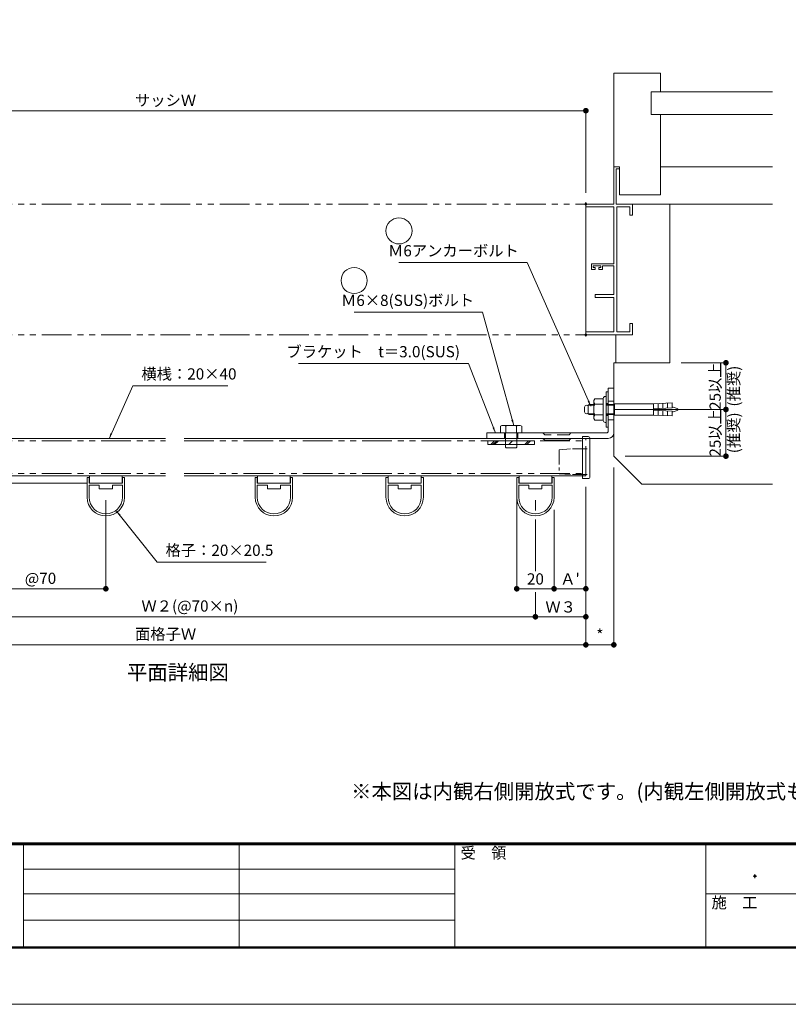
# Model space of a CAD drawing. Units: millimetres. Extents: x 0 to 2560, y 0 to 937.
# Drawn here: x 297 to 708, y 0 to 527 of the extents above; entities that cross this region are included whole.
import ezdxf
from ezdxf.enums import TextEntityAlignment as Align

# ---------------------------------------------------------------- set-up
doc = ezdxf.new("R2010")
doc.units = ezdxf.units.MM
doc.header["$PDMODE"] = 34
doc.header["$PDSIZE"] = 1
for name, pattern in [('CENTER2', [28.575, 19.05, -3.175, 3.175, -3.175]), ('HIDDEN', [9.525, 6.35, -3.175]), ('PHANTOM2', [31.75, 15.875, -3.175, 3.175, -3.175, 3.175, -3.175])]:
    doc.linetypes.add(name, pattern=pattern)
doc.layers.get('0').update_dxf_attribs({"lineweight": 13})
doc.layers.get('Defpoints').update_dxf_attribs({"lineweight": 13})
for name, color, linetype, lineweight in [('サッシ', 51, 'Continuous', 13), ('図面枠', 3, 'Continuous', 18), ('寸法線', 4, 'Continuous', 13), ('面格子', 7, 'Continuous', 18), ('面格子(仮想)', 40, 'PHANTOM2', 9), ('面格子：補助線', 6, 'PHANTOM2', 9)]:
    doc.layers.add(name, color=color, linetype=linetype, lineweight=lineweight)
doc.layers.add('補助線', color=11, linetype='Continuous', lineweight=18, plot=False)
doc.styles.add('S-02', font='txt', dxfattribs={"height": 2})
doc.styles.add('S-06', font='txt', dxfattribs={"height": 6})
doc.styles.add('S-08', font='txt', dxfattribs={"height": 8})
doc.dimstyles.new('1／3(A3)', dxfattribs={"dimtxt": 6, "dimasz": 3, "dimexe": 0, "dimexo": 6, "dimgap": 1.5, "dimtad": 1, "dimdsep": 46, "dimtxsty": 'S-06', "dimblk": 'DOT', "dimcen": 2.5, "dimclrd": 256, "dimclre": 256, "dimclrt": 256, "dimadec": 1, "dimazin": 2, "dimtfac": 1, "dimtmove": 2, "dimatfit": 3, "dimfxl": 1, "dimlwd": -1, "dimlwe": -1, "dimarcsym": 0})

# ---------------------------------------------------------------- blocks, each defined once
blk = doc.blocks.new('_Dot')
at = {"color": 0, "linetype": 'ByBlock', "lineweight": -2}
blk.add_line((-0.5, 0), (-1, 0), dxfattribs=at)
at = {"color": 0, "linetype": 'ByBlock', "const_width": 0.5}
blk.add_lwpolyline([(-0.25, 0, 1), (0.25, 0, 1)], format="xyb", close=True, dxfattribs=at)
blk = doc.blocks.new('*D13')
at = {"layer": 'Defpoints', "color": 0, "transparency": 16777216}
for p in [(600, 478.5), (150, 428.5), (600, 428.5)]:
    blk.add_point(p, dxfattribs=at)
at = {"layer": '寸法線', "transparency": 16777216}
for p, q in [((150, 434.5), (150, 478.5)), ((153, 478.5), (597, 478.5)), ((600, 434.5), (600, 478.5))]:
    blk.add_line(p, q, dxfattribs=at)
at = {"layer": '寸法線', "transparency": 16777216, "xscale": 3, "yscale": 3, "zscale": 3, "rotation": 180}
blk.add_blockref('_Dot', (150, 478.5), dxfattribs=at)
at = {"layer": '寸法線', "transparency": 16777216, "xscale": 3, "yscale": 3, "zscale": 3}
blk.add_blockref('_Dot', (600, 478.5), dxfattribs=at)
at = {"layer": '寸法線', "transparency": 16777216, "insert": (375, 483.27), "char_height": 6, "attachment_point": 5, "style": 'S-06'}
blk.add_mtext('サッシＷ', dxfattribs=at)
blk = doc.blocks.new('*D14')
at = {"layer": 'Defpoints', "color": 0, "transparency": 16777216}
for p in [(615, 293.5), (600, 283), (600, 192.5)]:
    blk.add_point(p, dxfattribs=at)
at = {"layer": '寸法線', "transparency": 16777216}
for p, q in [((615, 287.5), (615, 192.5)), ((600, 277), (600, 192.5)), ((612, 192.5), (603, 192.5))]:
    blk.add_line(p, q, dxfattribs=at)
at = {"layer": '寸法線', "transparency": 16777216, "xscale": 3, "yscale": 3, "zscale": 3, "rotation": 180}
blk.add_blockref('_Dot', (600, 192.5), dxfattribs=at)
at = {"layer": '寸法線', "transparency": 16777216, "xscale": 3, "yscale": 3, "zscale": 3}
blk.add_blockref('_Dot', (615, 192.5), dxfattribs=at)
at = {"layer": '寸法線', "transparency": 16777216, "insert": (607.5, 197), "char_height": 6, "attachment_point": 5, "style": 'S-06'}
blk.add_mtext('*', dxfattribs=at)
blk = doc.blocks.new('格子')
at = {"linetype": 'Continuous'}
for p, q in [((-10, -11.5), (-10, -1)), ((-10, -1), (-8.9, -1)), ((-8.9, -1), (-8.9, -4)), ((-8.9, -4), (8.9, -4)), ((-8.9, -11.5), (-8.9, -5.1)), ((-8.9, -5.1), (-3.5, -5.1)), ((-8.75, 0), (-8.75, -4)), ((-3.5, -5.1), (-3.5, -7)), ((3.5, -7), (3.5, -5.1)), ((3.5, -5.1), (8.9, -5.1)), ((8.75, 0), (8.75, -4)), ((8.9, -4), (8.9, -1)), ((8.9, -1), (10, -1)), ((8.9, -5.1), (8.9, -11.5)), ((10, -1), (10, -11.5)), ((-3.5, -7), (3.5, -7))]:
    blk.add_line(p, q, dxfattribs=at)
for radius in [10, 8.9]:
    blk.add_arc((0, -11.5), radius, 180, 0, dxfattribs=at)
blk = doc.blocks.new('*D66')
at = {"layer": 'Defpoints', "color": 0, "transparency": 16777216}
for p in [(273, 276), (343, 276), (343, 222.5)]:
    blk.add_point(p, dxfattribs=at)
at = {"layer": '寸法線', "transparency": 16777216}
for p, q in [((273, 270), (273, 222.5)), ((343, 270), (343, 222.5)), ((276, 222.5), (340, 222.5))]:
    blk.add_line(p, q, dxfattribs=at)
at = {"layer": '寸法線', "transparency": 16777216, "xscale": 3, "yscale": 3, "zscale": 3, "rotation": 180}
blk.add_blockref('_Dot', (273, 222.5), dxfattribs=at)
at = {"layer": '寸法線', "transparency": 16777216, "xscale": 3, "yscale": 3, "zscale": 3}
blk.add_blockref('_Dot', (343, 222.5), dxfattribs=at)
at = {"layer": '寸法線', "transparency": 16777216, "insert": (308, 227.32), "char_height": 6, "attachment_point": 5, "style": 'S-06'}
blk.add_mtext('@70', dxfattribs=at)
blk = doc.blocks.new('*D67')
at = {"layer": 'Defpoints', "color": 0, "transparency": 16777216}
for p in [(600, 283), (583, 270.75), (600, 222.5)]:
    blk.add_point(p, dxfattribs=at)
at = {"layer": '寸法線', "transparency": 16777216}
for p, q in [((600, 277), (600, 222.5)), ((583, 264.75), (583, 222.5)), ((586, 222.5), (597, 222.5))]:
    blk.add_line(p, q, dxfattribs=at)
at = {"layer": '寸法線', "transparency": 16777216, "xscale": 3, "yscale": 3, "zscale": 3, "rotation": 180}
blk.add_blockref('_Dot', (583, 222.5), dxfattribs=at)
at = {"layer": '寸法線', "transparency": 16777216, "xscale": 3, "yscale": 3, "zscale": 3}
blk.add_blockref('_Dot', (600, 222.5), dxfattribs=at)
at = {"layer": '寸法線', "transparency": 16777216, "insert": (591.5, 227), "char_height": 6, "attachment_point": 5, "style": 'S-06'}
blk.add_mtext("Ａ'", dxfattribs=at)
blk = doc.blocks.new('*D68')
at = {"layer": 'Defpoints', "color": 0, "transparency": 16777216}
for p in [(563, 276.75), (583, 270.75), (583, 222.5)]:
    blk.add_point(p, dxfattribs=at)
at = {"layer": '寸法線', "transparency": 16777216}
for p, q in [((563, 270.75), (563, 222.5)), ((583, 264.75), (583, 222.5)), ((566, 222.5), (580, 222.5))]:
    blk.add_line(p, q, dxfattribs=at)
at = {"layer": '寸法線', "transparency": 16777216, "xscale": 3, "yscale": 3, "zscale": 3, "rotation": 180}
blk.add_blockref('_Dot', (563, 222.5), dxfattribs=at)
at = {"layer": '寸法線', "transparency": 16777216, "xscale": 3, "yscale": 3, "zscale": 3}
blk.add_blockref('_Dot', (583, 222.5), dxfattribs=at)
at = {"layer": '寸法線', "transparency": 16777216, "insert": (573, 227), "char_height": 6, "attachment_point": 5, "style": 'S-06'}
blk.add_mtext('20', dxfattribs=at)
blk = doc.blocks.new('*D69')
at = {"layer": 'Defpoints', "color": 0, "transparency": 16777216}
for p in [(600, 283), (573, 276), (573, 207.5)]:
    blk.add_point(p, dxfattribs=at)
at = {"layer": '寸法線', "transparency": 16777216}
for p, q in [((600, 277), (600, 207.5)), ((573, 270), (573, 264.47)), ((573, 259.62), (573, 231.87)), ((573, 220.62), (573, 207.5)), ((597, 207.5), (576, 207.5))]:
    blk.add_line(p, q, dxfattribs=at)
at = {"layer": '寸法線', "transparency": 16777216, "xscale": 3, "yscale": 3, "zscale": 3, "rotation": 180}
blk.add_blockref('_Dot', (573, 207.5), dxfattribs=at)
at = {"layer": '寸法線', "transparency": 16777216, "xscale": 3, "yscale": 3, "zscale": 3}
blk.add_blockref('_Dot', (600, 207.5), dxfattribs=at)
at = {"layer": '寸法線', "transparency": 16777216, "insert": (586.5, 212), "char_height": 6, "attachment_point": 5, "style": 'S-06'}
blk.add_mtext('Ｗ３', dxfattribs=at)
blk = doc.blocks.new('*D70')
at = {"layer": 'Defpoints', "color": 0, "transparency": 16777216}
for p in [(203, 276), (573, 276), (573, 207.5)]:
    blk.add_point(p, dxfattribs=at)
at = {"layer": '寸法線', "transparency": 16777216}
for p, q in [((203, 270), (203, 207.5)), ((573, 270), (573, 264.47)), ((573, 259.62), (573, 231.87)), ((573, 220.62), (573, 207.5)), ((206, 207.5), (570, 207.5))]:
    blk.add_line(p, q, dxfattribs=at)
at = {"layer": '寸法線', "transparency": 16777216, "xscale": 3, "yscale": 3, "zscale": 3, "rotation": 180}
blk.add_blockref('_Dot', (203, 207.5), dxfattribs=at)
at = {"layer": '寸法線', "transparency": 16777216, "xscale": 3, "yscale": 3, "zscale": 3}
blk.add_blockref('_Dot', (573, 207.5), dxfattribs=at)
at = {"layer": '寸法線', "transparency": 16777216, "insert": (388, 212.5), "char_height": 6, "attachment_point": 5, "style": 'S-06'}
blk.add_mtext('Ｗ２(@70×n)', dxfattribs=at)
blk = doc.blocks.new('*D71')
at = {"layer": 'Defpoints', "color": 0, "transparency": 16777216}
for p in [(150, 283), (600, 283), (600, 192.5)]:
    blk.add_point(p, dxfattribs=at)
at = {"layer": '寸法線', "transparency": 16777216}
for p, q in [((150, 277), (150, 192.5)), ((600, 277), (600, 192.5)), ((153, 192.5), (597, 192.5))]:
    blk.add_line(p, q, dxfattribs=at)
at = {"layer": '寸法線', "transparency": 16777216, "xscale": 3, "yscale": 3, "zscale": 3, "rotation": 180}
blk.add_blockref('_Dot', (150, 192.5), dxfattribs=at)
at = {"layer": '寸法線', "transparency": 16777216, "xscale": 3, "yscale": 3, "zscale": 3}
blk.add_blockref('_Dot', (600, 192.5), dxfattribs=at)
at = {"layer": '寸法線', "transparency": 16777216, "insert": (375, 197.5), "char_height": 6, "attachment_point": 5, "style": 'S-06'}
blk.add_mtext('面格子Ｗ', dxfattribs=at)
blk = doc.blocks.new('キャップ')
at = {"linetype": 'Continuous'}
for p, q in [((-21.5, -1.8), (-21.5, 1.2)), ((-20.5, 2.2), (0, 2.2)), ((1, -1.8), (1, 1.2)), ((1, -1.8), (-21.5, -1.8))]:
    blk.add_line(p, q, dxfattribs=at)
at = {"linetype": 'PHANTOM2', "ltscale": 0.5}
for p, q in [((-19.4, 0.7), (-19.4, -8.3)), ((-5.6, 0.7), (-5.6, -8.3)), ((-18.9, -14.3), (-19.4, -8.3)), ((-6.1, -14.3), (-5.6, -8.3)), ((-6.1, -14.3), (-18.9, -14.3))]:
    blk.add_line(p, q, dxfattribs=at)
at = {"linetype": 'Continuous'}
for centre, start, end in [((-20.5, 1.2), 90, 180), ((0, 1.2), 0, 90)]:
    blk.add_arc(centre, 1, start, end, dxfattribs=at)
blk = doc.blocks.new('M6×8(SUS)ボルト')
for p, q in [((-5.75, 3.51), (-4.9, 4)), ((-5.75, 0), (-5.75, 3.51)), ((-5.75, 0), (5.75, 0)), ((-4.9, 4), (4.9, 4)), ((-2.88, 3.51), (-3.73, 4)), ((-3, 0), (-3, -7.65)), ((-2.88, 3.51), (-2.02, 4)), ((-2.88, 0), (-2.88, 3.51)), ((2.88, 3.51), (2.03, 4)), ((2.88, 3.51), (3.72, 4)), ((2.88, 0), (2.88, 3.51)), ((3, 0), (3, -7.65)), ((5.75, 3.51), (4.9, 4)), ((5.75, 0), (5.75, 3.51)), ((6.82, -4.2), (8.83, -6.2)), ((-3, -7.65), (-2.65, -8)), ((-2.65, -8), (2.65, -8)), ((2.65, -8), (3, -7.65))]:
    blk.add_line(p, q)
at = {"linetype": 'Continuous'}
for p, q in [((-12.5, -4.2), (-12.5, -6.2)), ((-12.5, -4.2), (12.5, -4.2)), ((-10.39, -4.2), (-8.39, -6.2)), ((-9.26, -4.2), (-7.26, -6.2)), ((-0.68, -4.2), (1.32, -6.2)), ((7.74, -4.2), (9.74, -6.2)), ((8.87, -4.2), (10.87, -6.2)), ((12.5, -4.2), (12.5, -6.2)), ((12.5, -6.2), (-12.5, -6.2))]:
    blk.add_line(p, q, dxfattribs=at)
blk = doc.blocks.new('Ｌアングル(内付け用)M8')
at = {"linetype": 'Continuous'}
for p, q in [((3, 12), (0, 12)), ((0, -12), (0, 12)), ((3, -11), (3, 12)), ((0, 5), (3, 5)), ((0, -5), (3, -5)), ((3, -15), (68, -15)), ((4, -12), (68, -12)), ((23, -15), (24, -16)), ((38, -15), (37, -16)), ((68, -15), (68, -12)), ((24, -16), (37, -16))]:
    blk.add_line(p, q, dxfattribs=at)
at = {"linetype": 'HIDDEN'}
for p, q in [((23, -12), (24, -13)), ((24, -13), (37, -13)), ((38, -12), (37, -13)), ((51.5, -12), (51.5, -15)), ((58.5, -12), (58.5, -15))]:
    blk.add_line(p, q, dxfattribs=at)
at = {"linetype": 'Continuous'}
for centre, radius in [((3, -12), 3), ((4, -11), 1)]:
    blk.add_arc(centre, radius, 180, 270, dxfattribs=at)
blk = doc.blocks.new('M6\u3000H.A')
at = {"linetype": 'Continuous'}
for p, q in [((1.2, 6.95), (1.2, -6.95)), ((1.7, 6.95), (1.2, 6.95)), ((2.7, 5.95), (2.7, -5.95)), ((2.7, 5.75), (7.21, 5.75)), ((7.21, 5.75), (7.7, 4.9)), ((-34.8, 1.25), (-36.97, 0.47)), ((-34.3, 1.25), (-34.8, 1.25)), ((-34.17, 3.48), (-34.3, 0.88)), ((-24.3, 0.4), (-34.3, 0.88)), ((-24.17, 3), (-34.17, 3.48)), ((-31.67, 3.36), (-31.8, 0.76)), ((-29.17, 3.24), (-29.3, 0.64)), ((-26.67, 3.12), (-26.8, 0.52)), ((-24.3, 3), (-3.3, 3)), ((-24.17, 3), (-24.3, 0.4)), ((-24.3, -0.4), (-24.3, 0.4)), ((-3.3, 3), (-3.3, -3)), ((1.2, 2.75), (-3.3, 2.75)), ((1.2, 2.3), (-3.3, 2.3)), ((2.7, 2.87), (7.21, 2.87)), ((7.21, 2.87), (7.7, 3.72)), ((7.21, 2.87), (7.7, 2.02)), ((7.7, 4.9), (7.7, -4.9)), ((10.2, 2.75), (7.7, 2.75)), ((10.65, 2.3), (7.7, 2.3)), ((10.7, 2.25), (10.2, 2.75)), ((10.7, 2.25), (10.7, -2.25)), ((10.7, 1.25), (10.7, -1.25)), ((12.7, 1.25), (12.7, -1.25)), ((-34.8, -1.25), (-36.97, -0.47)), ((-34.3, -1.25), (-34.8, -1.25)), ((-24.3, -0.4), (-34.3, -0.88)), ((-34.17, -3.48), (-34.3, -0.88)), ((-24.17, -3), (-34.17, -3.48)), ((-31.67, -3.36), (-31.8, -0.76)), ((-29.17, -3.24), (-29.3, -0.64)), ((-26.67, -3.12), (-26.8, -0.52)), ((-24.17, -3), (-24.3, -0.4)), ((-3.3, -3), (-24.17, -3)), ((1.2, -2.3), (-3.3, -2.3)), ((1.2, -2.75), (-3.3, -2.75)), ((2.7, -2.88), (7.21, -2.88)), ((7.21, -2.88), (7.7, -2.03)), ((7.21, -2.88), (7.7, -3.73)), ((7.21, -5.75), (7.7, -4.9)), ((10.65, -2.3), (7.7, -2.3)), ((10.2, -2.75), (7.7, -2.75)), ((10.2, -2.75), (10.7, -2.25)), ((1.7, -6.95), (1.2, -6.95)), ((2.7, -5.75), (7.21, -5.75))]:
    blk.add_line(p, q, dxfattribs=at)
for p, q in [((0, 3.25), (1.2, 3.25)), ((0, -3.25), (1.2, -3.25))]:
    blk.add_line(p, q)
blk.add_lwpolyline([(0, -9.5), (0, 9.5), (1.2, 9.5), (1.2, -9.5)], close=True)
for centre, radius, start, end in [((1.7, 5.95), 1, 0, 90), ((-36.8, 0), 0.5, 109.7644, 250.2323), ((11.7, 1.25), 1, 360, 180), ((11.7, -1.25), 1, 180, 360), ((1.7, -5.95), 1, 270, 360)]:
    blk.add_arc(centre, radius, start, end, dxfattribs=at)
blk = doc.blocks.new('*U82')
at = {"linetype": 'Continuous'}
for p, q in [((3, 12), (0, 12)), ((0, -12), (0, 12)), ((3, -11), (3, 12)), ((0, 5), (3, 5)), ((0, -5), (3, -5)), ((3, -15), (68, -15)), ((4, -12), (68, -12)), ((23, -15), (24, -16)), ((38, -15), (37, -16)), ((68, -15), (68, -12)), ((24, -16), (37, -16))]:
    blk.add_line(p, q, dxfattribs=at)
at = {"linetype": 'HIDDEN'}
for p, q in [((23, -12), (24, -13)), ((24, -13), (37, -13)), ((38, -12), (37, -13)), ((51.5, -12), (51.5, -15)), ((58.5, -12), (58.5, -15))]:
    blk.add_line(p, q, dxfattribs=at)
at = {"linetype": 'Continuous'}
for centre, radius in [((3, -12), 3), ((4, -11), 1)]:
    blk.add_arc(centre, radius, 180, 270, dxfattribs=at)
for name, p in [('Ｌアングル(内付け用)M8', (0, 0)), ('M6\u3000H.A', (3, 0.5))]:
    blk.add_blockref(name, p)
at = {"linetype": 'CENTER2'}
blk.add_blockref('M6×8(SUS)ボルト', (55, -12), dxfattribs=at)
blk = doc.blocks.new('*D97')
at = {"layer": 'Defpoints', "color": 0, "transparency": 16777216}
for p in [(609.3, 318.5), (675, 318.5), (615, 293.5)]:
    blk.add_point(p, dxfattribs=at)
at = {"layer": '寸法線', "transparency": 16777216}
for p, q in [((615.3, 318.5), (675, 318.5)), ((675, 296.5), (675, 315.5)), ((621, 293.5), (675, 293.5))]:
    blk.add_line(p, q, dxfattribs=at)
at = {"layer": '寸法線', "transparency": 16777216, "xscale": 3, "yscale": 3, "zscale": 3}
for p, rotation in [((675, 318.5), 90), ((675, 293.5), 270)]:
    blk.add_blockref('_Dot', p, dxfattribs=dict(at, rotation=rotation))
at = {"layer": '寸法線', "transparency": 16777216, "insert": (675, 306), "char_height": 6, "attachment_point": 5, "rotation": 90, "style": 'S-06'}
blk.add_mtext('25以上\\P(推奨)', dxfattribs=at)
blk = doc.blocks.new('*D98')
at = {"layer": 'Defpoints', "color": 0, "transparency": 16777216}
for p in [(645, 343.5), (675, 343.5), (609.3, 318.5)]:
    blk.add_point(p, dxfattribs=at)
at = {"layer": '寸法線', "transparency": 16777216}
for p, q in [((651, 343.5), (675, 343.5)), ((675, 321.5), (675, 340.5)), ((615.3, 318.5), (675, 318.5))]:
    blk.add_line(p, q, dxfattribs=at)
at = {"layer": '寸法線', "transparency": 16777216, "xscale": 3, "yscale": 3, "zscale": 3}
for p, rotation in [((675, 343.5), 90), ((675, 318.5), 270)]:
    blk.add_blockref('_Dot', p, dxfattribs=dict(at, rotation=rotation))
at = {"layer": '寸法線', "transparency": 16777216, "insert": (675, 331), "char_height": 6, "attachment_point": 5, "rotation": 90, "style": 'S-06'}
blk.add_mtext('25以上\\P(推奨)', dxfattribs=at)
blk = doc.blocks.new('*U155')
blk.add_circle((0, 0), 7)

msp = doc.modelspace()

# ---------------------------------------------------------------- linework, layer by layer
at = {"layer": 'サッシ'}
for p, q in [((640, 498.5), (615, 498.5)), ((615, 448.5), (615, 498.5)), ((640, 488.5), (640, 498.5)), ((635, 488.5), (700, 488.5)), ((635, 476.5), (635, 488.5)), ((635, 476.5), (700, 476.5)), ((640, 433.5), (640, 476.5)), ((618, 448.5), (615, 448.5)), ((618, 448.5), (615, 448.5)), ((615, 448.5), (615, 428.5)), ((618, 433.5), (618, 448.5)), ((618, 447.3), (618, 448.5)), ((700, 448.5), (640, 448.5)), ((616.2, 428.5), (616.2, 447.3)), ((616.2, 447.3), (618, 447.3)), ((640, 433.5), (618, 433.5)), ((615, 428.5), (600, 428.5)), ((600, 428.5), (600, 427)), ((625, 428.5), (616.2, 428.5)), ((700, 428.5), (624.7, 428.5)), ((625, 422.5), (625, 428.5)), ((645, 343.5), (645, 428.5)), ((600, 427), (615, 427)), ((615, 427), (615, 396.5)), ((616.5, 360), (616.5, 427)), ((616.5, 427), (623.5, 427)), ((623.5, 427), (623.5, 422.5)), ((623.5, 422.5), (625, 422.5)), ((615, 396.5), (603, 396.5)), ((603, 396.5), (603, 393.5)), ((604, 394.5), (604, 395.5)), ((604, 395.5), (608, 395.5)), ((608, 395.5), (608, 394.5)), ((609, 393.5), (609, 395.5)), ((609, 395.5), (615, 395.5)), ((615, 395.5), (615, 380)), ((603, 393.5), (605, 393.5)), ((605, 394.5), (604, 394.5)), ((605, 393.5), (605, 394.5)), ((608, 394.5), (607, 394.5)), ((607, 394.5), (607, 393.5)), ((607, 393.5), (609, 393.5)), ((615, 380), (605, 380)), ((605, 380), (605, 378.5)), ((605, 378.5), (615, 378.5)), ((615, 378.5), (615, 360)), ((625, 364.5), (623.5, 364.5)), ((623.5, 364.5), (623.5, 360)), ((625, 358.5), (625, 364.5)), ((615, 360), (600, 360)), ((600, 360), (600, 358.5)), ((623.5, 360), (616.5, 360)), ((600, 358.5), (625, 358.5)), ((616, 358.5), (616, 343.5)), ((645, 343.5), (615, 343.5)), ((615, 343.5), (615, 293.5)), ((615, 293.5), (630, 278.5)), ((630, 278.5), (700, 278.5))]:
    msp.add_line(p, q, dxfattribs=at)
at = {"layer": '図面枠'}
for p, q in [((45.8421, 86.49), (1177.74, 86.49)), ((45.8421, 86.28), (1177.74, 86.28)), ((45.8421, 86.07), (1177.74, 86.07)), ((45.8421, 85.86), (1177.74, 85.86)), ((45.8421, 85.65), (1177.74, 85.65)), ((45.8421, 85.44), (1177.74, 85.44)), ((298.89, 85.44), (298.89, 30.84)), ((414.39, 85.44), (414.39, 30.84)), ((529.89, 85.44), (529.89, 30.84)), ((664.2837, 85.44), (664.2837, 30.84)), ((298.89, 72.315), (529.89, 72.315)), ((298.89, 59.19), (529.89, 59.19)), ((664.2837, 59.19), (1103.1815, 59.19)), ((298.89, 45.015), (529.89, 45.015)), ((45, 30), (1178.5801, 30)), ((45.21, 30.21), (1178.3699, 30.21)), ((45.42, 30.42), (1178.1599, 30.42)), ((45.63, 30.63), (1177.9499, 30.63)), ((45.84, 30.84), (1177.74, 30.84))]:
    msp.add_line(p, q, dxfattribs=at)
at = {"layer": '補助線'}
msp.add_line((600, 428.5), (600, 358.5), dxfattribs=at)
msp.add_lwpolyline([(0, 0), (1260, 0), (1260, 891), (0, 891)], close=True, dxfattribs=at)
for p in [(600, 428.5), (600, 358.5), (690.5337, 68.6275)]:
    msp.add_point(p, dxfattribs=at)
at = {"layer": '面格子'}
for p, q in [((150, 303), (375, 303)), ((385, 303), (600, 303)), ((150, 283), (375, 283)), ((385, 283), (600, 283)), ((282.9999, 279), (332.9999, 279))]:
    msp.add_line(p, q, dxfattribs=at)
at = {"layer": '面格子(仮想)'}
for p, q in [((150, 428.5), (600, 428.5)), ((150, 358.5), (600, 358.5))]:
    msp.add_line(p, q, dxfattribs=at)
at = {"layer": '面格子：補助線'}
for p, q in [((150, 301.797), (375, 301.797)), ((385, 301.797), (600, 301.797)), ((600, 283), (600, 303)), ((150, 284.1746), (375, 284.1746)), ((385, 284.1746), (600, 284.1746))]:
    msp.add_line(p, q, dxfattribs=at)

# ---------------------------------------------------------------- block references
at = {"layer": '面格子'}
for name, p in [('*U155', (499.9571, 414.1305)), ('*U155', (475.9536, 387.5607)), ('格子', (343, 283)), ('格子', (433, 283)), ('格子', (503, 283)), ('格子', (573, 283))]:
    msp.add_blockref(name, p, dxfattribs=at)
at = {"layer": '面格子', "xscale": -1}
msp.add_blockref('*U82', (615, 318), dxfattribs=at)
at = {"layer": '面格子', "xscale": -1, "rotation": 270}
msp.add_blockref('キャップ', (600, 303), dxfattribs=at)

# ---------------------------------------------------------------- texts
at = {"style": 'S-08'}
for s, p in [('平面詳細図', (354.3031, 173.7214)), ('※本図は内観右側開放式です。(内観左側開放式も製作可能です｡)', (474.3031, 109.9985))]:
    msp.add_text(s, height=8, dxfattribs=at).set_placement(p)
at = {"char_height": 6, "style": 'S-06'}
for s, insert, attachment_point in [('Ｍ6アンカーボルト', (564.1296, 398.6305), 9), ('Ｍ6×8(SUS)ボルト', (540.1262, 372.0607), 9), ('ブラケット\u3000t＝3.0(SUS)', (532.6246, 344.57), 9), ('横桟：20×40', (362.0426, 332.6706), 7), ('格子：20×20.5', (374.9652, 238.247), 7)]:
    msp.add_mtext(s, dxfattribs=dict(at, insert=insert, attachment_point=attachment_point))
at = {"layer": '図面枠', "style": 'S-02'}
for s, p in [('受\u3000領', (532.89, 81.065)), ('施\u3000工', (667.2837, 54.4654))]:
    msp.add_text(s, height=6, dxfattribs=at).set_placement(p, align=Align.MIDDLE_LEFT)

# ---------------------------------------------------------------- dimensions: what is measured, and where the dimension line sits
at = {"layer": '寸法線'}
for base, p1, p2, text, picture, middle in [((600, 478.5), (150, 428.5), (600, 428.5), 'サッシＷ', '*D13', (375, 483.2741)), ((600, 192.4999), (150, 283), (600, 283), '面格子Ｗ', '*D71', (375, 197.5025)), ((572.9999, 207.4999), (600, 283), (572.9999, 276), 'Ｗ３', '*D69', (586.5, 211.9999)), ((600, 222.4999), (582.9999, 270.75), (600, 283), "Ａ'", '*D67', (591.5, 226.9999)), ((572.9999, 207.4999), (202.9999, 276), (572.9999, 276), 'Ｗ２(@70×n)', '*D70', (387.9999, 212.5025)), ((342.9999, 222.4999), (272.9999, 276), (342.9999, 276), '@<>', '*D66', (307.9999, 227.3197))]:
    dim = msp.add_linear_dim(base=base, p1=p1, p2=p2, text=text, dimstyle='1／3(A3)', dxfattribs=at)
    dim.commit()
    dim.dimension.update_dxf_attribs({"geometry": picture, "text_midpoint": middle})
for base, p1, p2, picture, middle in [((675, 343.5), (609.3, 318.5), (645, 343.5), '*D98', (675, 331)), ((675, 318.5), (615, 293.5), (609.3, 318.5), '*D97', (675, 306))]:
    dim = msp.add_linear_dim(base=base, p1=p1, p2=p2, angle=90, text='25以上\\X(推奨)', dimstyle='1／3(A3)', dxfattribs=at)
    dim.commit()
    dim.dimension.update_dxf_attribs({"geometry": picture, "text_midpoint": middle, "dimtype": 160})
dim = msp.add_linear_dim(base=(600, 192.4999), p1=(615, 293.5), p2=(600, 283), angle=180, text='*', dimstyle='1／3(A3)', dxfattribs=at)
dim.commit()
dim.dimension.update_dxf_attribs({"geometry": '*D14', "text_midpoint": (607.5, 196.9999)})
dim = msp.add_linear_dim(base=(582.9999, 222.4999), p1=(562.9999, 276.75), p2=(582.9999, 270.75), dimstyle='1／3(A3)', dxfattribs=at)
dim.commit()
dim.dimension.update_dxf_attribs({"geometry": '*D68', "text_midpoint": (572.9999, 226.9999)})

# ---------------------------------------------------------------- leaders
at = {"annotation_type": 0, "has_hookline": 1}
for points, hookline_direction, text_width in [([(602.6171, 320.2327), (568.6296, 397.1305), (565.6296, 397.1305)], 1, 64.1726), ([(561.3653, 310.003), (544.6262, 370.5607), (541.6262, 370.5607)], 1, 64.1726), ([(551.5732, 306), (537.1246, 343.07), (534.1246, 343.07)], 1, 86.5279), ([(344.7072, 302.8531), (357.5426, 331.1706), (360.5426, 331.1706)], 0, 46.264), ([(348.7824, 264.1304), (370.4652, 236.747), (373.4652, 236.747)], 0, 53.8173)]:
    msp.add_leader(points, dimstyle='1／3(A3)', override={"dimgap": 1.5, "dimtad": 1}, dxfattribs=dict(at, hookline_direction=hookline_direction, text_width=text_width))

doc.saveas('drawing.dxf')
